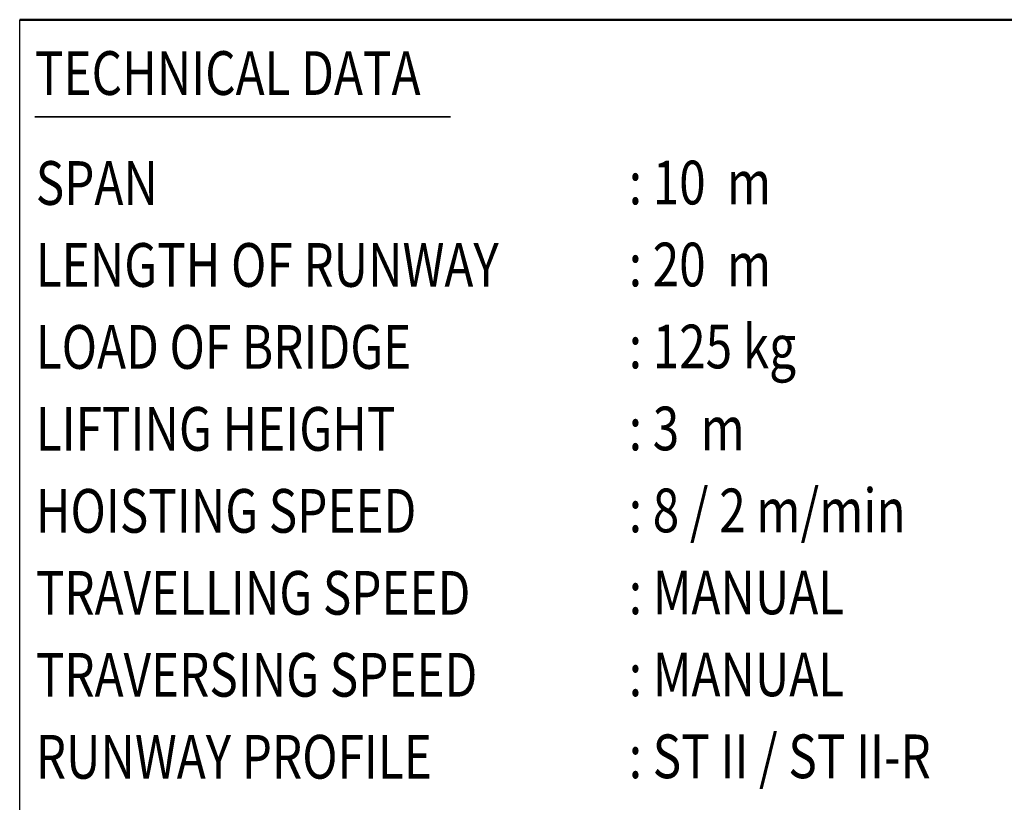
# Model space of a CAD drawing. Units: millimetres. Extents: x 59 to 11996, y 24 to 8424.
# Drawn here: x 7289 to 9543, y 1657 to 3447 of the extents above; entities that cross this region are included whole.
import ezdxf
from ezdxf.enums import TextEntityAlignment as Align

# ---------------------------------------------------------------- set-up
doc = ezdxf.new("R2010")
doc.units = ezdxf.units.MM
doc.header["$MEASUREMENT"] = 0
doc.layers.add('(4) Texts', color=7, linetype='Continuous', lineweight=35)
doc.layers.add('(9) Sheet', color=7, linetype='Continuous', lineweight=35)
doc.styles.add('Arial', font='ARIAL.TTF')

# ---------------------------------------------------------------- blocks, each defined once
blk = doc.blocks.new('GROUP_0_222e936b-9fbd-4c4b-9273-d16ebdaf2cbf')
at = {"layer": '(4) Texts', "color": 9, "lineweight": 35}
blk.add_line((7324.1, 3224.8), (8275.3, 3224.8), dxfattribs=at)
at = {"layer": '(9) Sheet', "color": 7, "linetype": 'Continuous', "lineweight": 25, "ltscale": 60}
blk.add_line((7289.1, 1344), (7289.1, 3446.9), dxfattribs=at)
at = {"layer": '(9) Sheet', "color": 7, "linetype": 'Continuous', "lineweight": 50, "ltscale": 60}
blk.add_line((7289.1, 3446.9), (11739.1, 3446.9), dxfattribs=at)
at = {"layer": '(4) Texts', "color": 9, "lineweight": 35, "style": 'Arial', "width": 0.8}
for s, p in [('TECHNICAL DATA', (7324.1, 3374.8)), ('SPAN', (7325.9, 3123.4)), (': 10  m', (8683.3, 3124.4)), ('LENGTH OF RUNWAY', (7325.9, 2935.9)), (': 20  m', (8683.3, 2936.9)), ('LOAD OF BRIDGE', (7325.9, 2748.4)), (': 125 kg', (8683.3, 2749.4)), ('LIFTING HEIGHT', (7325.9, 2560.9)), (': 3  m', (8683.3, 2561.9)), ('HOISTING SPEED', (7325.9, 2373.4)), (': 8 / 2 m/min', (8683.3, 2374.4)), ('TRAVELLING SPEED', (7325.9, 2185.9)), (': MANUAL', (8683.3, 2186.9)), ('TRAVERSING SPEED', (7325.9, 1998.4)), (': MANUAL', (8683.3, 1999.4)), ('RUNWAY PROFILE', (7325.9, 1810.9)), (': ST II / ST II-R', (8683.3, 1811.9))]:
    blk.add_text(s, height=100, dxfattribs=at).set_placement(p, align=Align.TOP_LEFT)

msp = doc.modelspace()

# ---------------------------------------------------------------- block references
at = {"color": 7, "linetype": 'ByBlock'}
msp.add_blockref('GROUP_0_222e936b-9fbd-4c4b-9273-d16ebdaf2cbf', (0, 0), dxfattribs=at)

doc.saveas('drawing.dxf')
